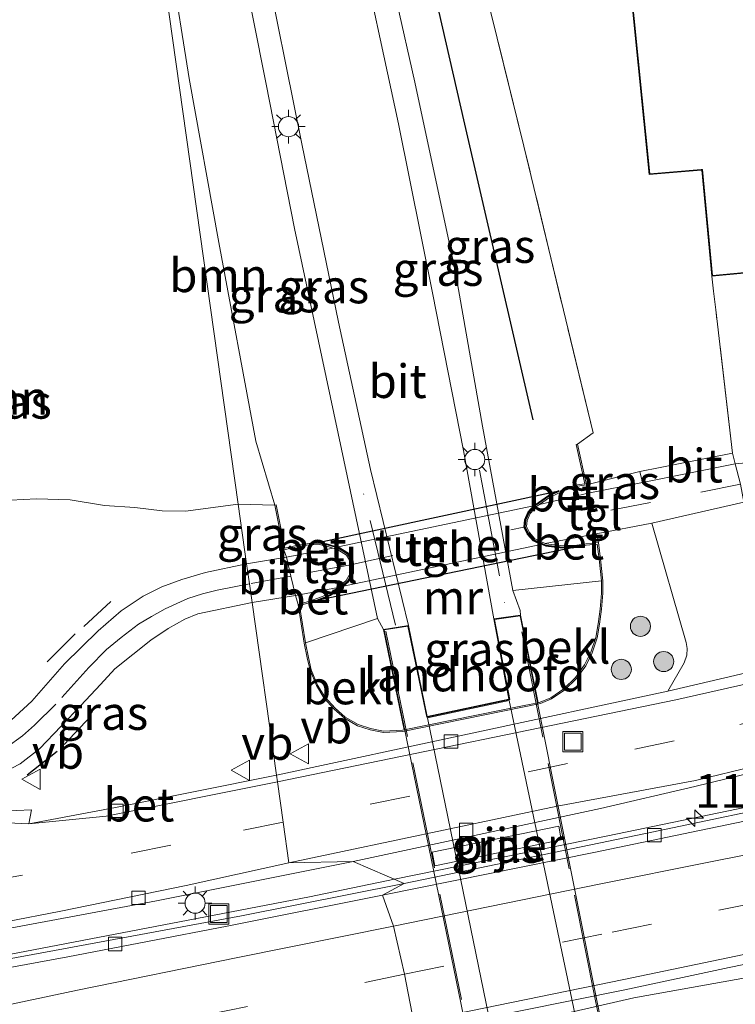
# Model space of a CAD drawing. Units: metres. Extents: x 130000 to 140000, y 409424 to 412500.
# Drawn here: x 132410 to 132463, y 411517 to 411590 of the extents above; entities that cross this region are included whole.
import ezdxf
from ezdxf.enums import TextEntityAlignment as Align

# ---------------------------------------------------------------- set-up
doc = ezdxf.new("R2010")
doc.units = ezdxf.units.M
doc.linetypes.add('IE-TERREINAFSCHEIDING', pattern=[10, 8, -2])
doc.linetypes.add('VW-3-9_STREEP', pattern=[12, 3, -9])
doc.layers.get('0').update_dxf_attribs({"lineweight": 25})
for name, color, linetype, lineweight in [('B-ME-AM-KILOMETR-S-B1', 7, 'Continuous', 18), ('B-ME-BV-GELEIDECONSTRUCTIE-GELEIDERAIL-L-B1', 213, 'BV-GELEIDERAIL', 18), ('B-ME-GR-BOOM-GV-B6', 93, 'Continuous', 18), ('B-ME-GR-BOOM-S-B1', 93, 'Continuous', 18), ('B-ME-GW-KRUINLIJN-L-B1', 93, 'Continuous', 18), ('B-ME-IE-GRASLAND-GV-B6', 93, 'Continuous', 18), ('B-ME-IE-GRONDWERKLIJN-GROND_INGERICHT-GV-B6', 253, 'Continuous', 18), ('B-ME-IE-HULPGEOMETRIE-L-B1', 53, 'Continuous', 18), ('B-ME-IE-INRICHTINGSELEMENT-S-B1', 253, 'Continuous', 18), ('B-ME-IE-MEUBILAIR_WEGMEUBILAIR-LICHTMAST-S-B1', 8, 'Continuous', 18), ('B-ME-IE-TERREINAFSCHEIDING-DOORGANG-L-B1', 8, 'IE-TERREINAFSCHEIDING-KUNSTMATIG-OPEN', 18), ('B-ME-IE-TERREINAFSCHEIDING-RASTERHEKWERK-L-B1', 8, 'IE-TERREINAFSCHEIDING', 18), ('B-ME-IE-TERREINAFSCHEIDING-RASTERHEKWERK-L-B2', 8, 'IE-TERREINAFSCHEIDING', 18), ('B-ME-KG-KADASTRAAL-DAKRAND-L-B1', 13, 'Continuous', 18), ('B-ME-KW-LANDHOOFD-GV-B6', 173, 'Continuous', 18), ('B-ME-KW-PIJLER-GV-B6', 173, 'Continuous', 18), ('B-ME-KW-VIADUCT-GV-B7', 173, 'Continuous', 18), ('B-ME-MW-MUUR-GV-B6', 8, 'IE-TERREINAFSCHEIDING-KUNSTMATIG', 18), ('B-ME-OB-BEKLEDING-GV-B6', 253, 'Continuous', 18), ('B-ME-VH-VERH_SOORT-BETON-OVERIG-GV-B6', 8, 'IE-TERREINAFSCHEIDING-NATUURLIJK-HOUTWAL', 18), ('B-ME-VH-VERH_SOORT-BITUMEN-GV-B6', 8, 'IE-TERREINAFSCHEIDING-NATUURLIJK-HOUTWAL', 18), ('B-ME-VH-VERH_SOORT-BITUMEN-GV-B7', 8, 'Continuous', 18), ('B-ME-VH-VERH_SOORT-TEGELS-GV-B6', 8, 'Continuous', 18), ('B-ME-VH-VERH_SOORT-TEGELS-GV-B7', 8, 'Continuous', 18), ('B-ME-VV-KOLK-S-B1', 8, 'Continuous', 18), ('B-ME-VW-MARKERING-39STREEP-015-L-B1', 255, 'VW-3-9_STREEP', 18), ('B-ME-VW-MARKERING-39STREEP-015-L-B2', 255, 'VW-3-9_STREEP', 18), ('B-ME-VW-MARKERING-STREEP-015-L-B1', 7, 'Continuous', 18), ('B-ME-VW-MEUBILAIR_WEGMEUBILAIR-VERKEERSBORD-S-B1', 8, 'Continuous', 18)]:
    doc.layers.add(name, color=color, linetype=linetype, lineweight=lineweight)
for name, color, linetype in [('B-ME-GR-BOMENRIJ-L-B1', 10, 'Continuous'), ('B-ME-IE-TERREINAFSCHEIDING-SCHRIKHEK-L-B1', 10, 'Continuous'), ('B-ME-KW-TUNNEL-GV-B7', 10, 'Continuous')]:
    doc.layers.add(name, color=color, linetype=linetype)
doc.styles.add('NLCS-ISO', font='NLCS-ISO.TTF')
doc.linetypes.add('BV-GELEIDERAIL', pattern='A,10,-3,[108,NLCS.SHX,S=1,R=0,X=0,Y=0],-3', length=16)
doc.linetypes.add('IE-TERREINAFSCHEIDING-KUNSTMATIG', pattern='A,4,[82,NLCS.SHX,S=0.75,R=90,X=0,Y=0],4,-2', length=10)
doc.linetypes.add('IE-TERREINAFSCHEIDING-KUNSTMATIG-OPEN', pattern='A,7,-1.5,[67,NLCS.SHX,S=0.75,R=0,X=0,Y=0],-1.5', length=10)
doc.linetypes.add('IE-TERREINAFSCHEIDING-NATUURLIJK-HOUTWAL', pattern='A,7,-1.5,[67,NLCS.SHX,S=0.75,R=45,X=0,Y=0],-1.5,7,-1.5,[70,NLCS.SHX,S=0.75,R=0,X=0,Y=0],-1.5', length=20)

# ---------------------------------------------------------------- blocks, each defined once
blk = doc.blocks.new('hecto')
for p, q in [((0, 0.625), (-0.625, 0)), ((0, -0.625), (0, 0.625)), ((-0.625, 0), (0.625, 0)), ((0.625, 0), (0, -0.625))]:
    blk.add_line(p, q)
blk = doc.blocks.new('boom')
h = blk.add_hatch(color=256)
edge = h.paths.add_edge_path()
edge.add_arc((0, 0), 0.75, 0, 360)
blk.add_circle((0, 0), 0.75)
blk = doc.blocks.new('lantaarnpaal')
for p, q in [((-0.884, 0.884), (-0.53, 0.53)), ((0, 0.75), (0, 1.25)), ((0.53, 0.53), (0.884, 0.884)), ((-0.75, 0), (-1.25, 0)), ((0.75, 0), (1.25, 0)), ((-0.53, -0.53), (-0.884, -0.884)), ((0.53, -0.53), (0.884, -0.884)), ((0, -0.75), (0, -1.25))]:
    blk.add_line(p, q)
blk.add_circle((0, 0), 0.75)
blk = doc.blocks.new('kolk')
blk.add_lwpolyline([(-0.5, -0.5), (0.5, -0.5), (0.5, 0.5), (-0.5, 0.5)], close=True)
blk = doc.blocks.new('put')
for p, q in [((0.75, 0.75), (-0.75, 0.75)), ((-0.75, 0.75), (-0.75, -0.75)), ((0.75, -0.75), (0.75, 0.75)), ((-0.75, -0.75), (0.75, -0.75))]:
    blk.add_line(p, q)
blk.add_lwpolyline([(-0.625, 0.625), (0.625, 0.625), (0.625, -0.625), (-0.625, -0.625)], close=True)
blk = doc.blocks.new('verkeersbord')
for p, q in [((0, 0.75), (-0.75, -0.625)), ((0.75, -0.625), (0, 0.75)), ((-0.75, -0.625), (0.75, -0.625))]:
    blk.add_line(p, q)

msp = doc.modelspace()

# ---------------------------------------------------------------- linework, layer by layer
at = {"layer": 'B-ME-BV-GELEIDECONSTRUCTIE-GELEIDERAIL-L-B1'}
for points in [[(132769.877, 411595.052, 2.676), (132754.262, 411591.828, 2.52), (132729.41, 411586.681, 2.32), (132705.906, 411581.814, 2.192), (132681.086, 411576.692, 2.124), (132656.328, 411571.614, 2.125), (132631.475, 411566.46, 2.113), (132606.652, 411561.354, 2.111), (132581.831, 411556.211, 2.128), (132558.412, 411551.191, 2.119), (132533.637, 411545.885, 2.13), (132506.183, 411540.092, 2.122), (132490.502, 411536.748, 2.123), (132470.98, 411532.672, 2.049), (132467.033, 411531.84, 2.043), (132453.986, 411529.136, 2.004), (132439.675, 411526.216, 2.006), (132438.1048, 411525.8923, 2.0131)], [(132781.0252, 411583.9476, 2.8746), (132768.218, 411581.302, 2.71), (132745.01, 411576.501, 2.515), (132721.757, 411571.767, 2.375), (132698.394, 411566.91, 2.257), (132675.059, 411562.111, 2.225), (132651.548, 411557.272, 2.197), (132628.553, 411552.499, 2.21), (132605.005, 411547.673, 2.188), (132581.477, 411542.831, 2.225), (132558.137, 411538.068, 2.217), (132535.152, 411533.223, 2.25), (132511.418, 411528.428, 2.235), (132488.421, 411523.721, 2.215), (132476.968, 411521.159, 2.31), (132469.119, 411519.537, 2.285), (132465.194, 411518.732, 2.267), (132455.926, 411517.065, 2.252), (132441.715, 411513.814, 2.254), (132436.7527, 411512.7914, 2.2814)], [(132438.1048, 411525.8923, 2.0131), (132431.777, 411524.59, 2.038), (132422.084, 411522.73, 2.054), (132406.406, 411519.726, 2.091), (132402.419, 411519.036, 2.086), (132382.764, 411515.285, 2.098), (132363.206, 411511.352, 2.086), (132343.644, 411507.256, 2.078), (132324.013, 411503.268, 2.087), (132304.442, 411499.304, 2.095), (132284.849, 411495.294, 2.083), (132265.304, 411491.301, 2.075), (132253.18, 411488.854, 2.074)]]:
    msp.add_polyline3d(points, dxfattribs=at)
at = {"layer": 'B-ME-GR-BOMENRIJ-L-B1'}
msp.add_polyline3d([(132448.416, 411560.086, 3.153), (132443.342, 411582.1, 3.057), (132439.699, 411597.936, 3.04)], dxfattribs=at)
at = {"layer": 'B-ME-GR-BOOM-GV-B6'}
for points in [[(132395.008, 411588.632, 1.072), (132420.789, 411593.982, 1.434), (132426.457, 411553.821, 1.535), (132422.54, 411553.288, 1.427), (132420.795, 411553.327, 1.39), (132418.755, 411553.563, 1.385), (132416.506, 411553.73, 1.352), (132413.938, 411554.135, 1.292), (132411.441, 411554.223, 1.317), (132408.51, 411554.057, 1.262), (132405.611, 411553.442, 1.287), (132401.099, 411553.079, 1.397), (132399.035, 411553.384, 1.417), (132397.971, 411554.835, 1.268), (132397.763, 411559.604, 1.163), (132396.079, 411573.622, 1.122), (132395.008, 411588.632, 1.072)], [(132426.457, 411553.821, 1.535), (132420.789, 411593.982, 1.434), (132421.438, 411594.117, 1.443), (132422.812, 411585.501, 1.435), (132425.015, 411573.29, 1.422), (132427.77, 411558.519, 1.426), (132429.187, 411553.747, 1.801), (132426.457, 411553.821, 1.535)]]:
    msp.add_polyline3d(points, dxfattribs=at)
at = {"layer": 'B-ME-GW-KRUINLIJN-L-B1'}
for p, q in [((132446.906, 411547.382, 5.988), (132444.649, 411559.632, 5.593)), ((132433.914, 411559.071, 5.493), (132436.838, 411545.307, 5.903))]:
    msp.add_line(p, q, dxfattribs=at)
for points in [[(132444.649, 411559.632, 5.593), (132442.601, 411571.21, 5.255), (132439.606, 411585.224, 4.942), (132436.887, 411597.352, 4.755)], [(132426.522, 411595.196, 4.834), (132428.545, 411585.08, 4.967), (132430.648, 411574.346, 5.18), (132433.914, 411559.071, 5.493)]]:
    msp.add_polyline3d(points, dxfattribs=at)
at = {"layer": 'B-ME-IE-GRASLAND-GV-B6'}
for points in [[(132443.236, 411598.672, 1.847), (132447.72, 411580.477, 1.86), (132452.896, 411559.122, 1.676), (132451.731, 411558.274, 1.776), (132451.634, 411558.252, 2.308), (132452.273, 411555.335, 2.358), (132451.531, 411555.24, 3.016), (132450.548, 411554.855, 3.463), (132449.586, 411554.406, 4.003), (132448.601, 411553.713, 4.53), (132448.115, 411553.168, 4.983), (132447.87, 411552.635, 5.113), (132447.819, 411552.134, 5.161), (132448.062, 411551.652, 5.081), (132448.493, 411551.158, 4.803), (132449.371, 411550.764, 4.478), (132450.412, 411550.644, 3.893), (132451.344, 411550.624, 3.385), (132452.359, 411550.754, 2.796), (132453.186, 411550.842, 2.448), (132453.343, 411549.716, 2.353), (132453.506, 411548.113, 2.348)], [(132447.486, 411545.55, 6.113), (132445.489, 411545.282, 6.07), (132443.234, 411557.802, 5.864), (132440.922, 411569.557, 5.578), (132438.386, 411582.132, 5.316), (132435.19, 411596.999, 5.021), (132436.887, 411597.352, 4.755), (132439.606, 411585.224, 4.942), (132442.601, 411571.21, 5.255), (132444.649, 411559.632, 5.593), (132446.906, 411547.382, 5.988), (132447.445, 411545.906, 6.11), (132447.486, 411545.55, 6.113)], [(132453.506, 411548.113, 2.348), (132446.906, 411547.382, 5.988), (132444.649, 411559.632, 5.593), (132442.601, 411571.21, 5.255), (132439.606, 411585.224, 4.942), (132436.887, 411597.352, 4.755)], [(132439.135, 411544.79, 6.068), (132437.274, 411544.494, 6.053), (132436.838, 411545.307, 5.903), (132433.914, 411559.071, 5.493), (132430.648, 411574.346, 5.18), (132428.545, 411585.08, 4.967), (132426.522, 411595.196, 4.834), (132428.187, 411595.542, 5.03), (132431.189, 411580.635, 5.3), (132433.921, 411567.359, 5.628), (132436.308, 411556.405, 5.848), (132439.135, 411544.79, 6.068)], [(132426.522, 411595.196, 4.834), (132428.545, 411585.08, 4.967), (132430.648, 411574.346, 5.18), (132433.914, 411559.071, 5.493), (132436.838, 411545.307, 5.903), (132431.463, 411543.492, 2.183), (132431.027, 411546.285, 2.181), (132431.808, 411546.499, 2.58), (132432.697, 411546.818, 3.238), (132433.297, 411547.076, 3.766), (132433.975, 411547.537, 4.253), (132434.571, 411548.066, 4.681), (132434.951, 411548.718, 4.865), (132434.925, 411549.541, 4.968), (132434.6, 411550.097, 4.84), (132433.841, 411550.555, 4.585), (132433.15, 411550.768, 4.283), (132432.51, 411550.91, 3.968), (132431.745, 411550.894, 3.52), (132430.904, 411550.756, 2.816), (132429.942, 411550.531, 2.341), (132429.284, 411553.767, 2.408), (132429.187, 411553.747, 1.801)], [(132429.187, 411553.747, 1.801), (132427.77, 411558.519, 1.426), (132425.015, 411573.29, 1.422), (132422.812, 411585.501, 1.435), (132421.438, 411594.117, 1.443)], [(132452.394, 411555.25, 1.776), (132456.363, 411556.249, 1.698), (132456.57, 411555.437, 1.748), (132452.514, 411554.64, 1.725), (132452.394, 411555.25, 1.776)], [(132408.51, 411554.057, 1.262), (132411.441, 411554.223, 1.317), (132413.938, 411554.135, 1.292), (132416.506, 411553.73, 1.352), (132418.755, 411553.563, 1.385), (132420.795, 411553.327, 1.39), (132422.54, 411553.288, 1.427), (132426.457, 411553.821, 1.535), (132427.085, 411549.368, 1.763), (132424.032, 411548.735, 1.765), (132422.251, 411548.217, 1.758), (132420.784, 411547.662, 1.763), (132419.387, 411546.972, 1.776), (132417.755, 411545.87, 1.773), (132416.022, 411544.396, 1.763), (132413.537, 411541.93, 1.755), (132411.104, 411539.156, 1.75), (132409.238, 411537.444, 1.693)], [(132426.457, 411553.821, 1.535), (132429.187, 411553.747, 1.801), (132429.865, 411550.41, 1.863), (132430.049, 411549.866, 1.773), (132427.085, 411549.368, 1.763), (132426.457, 411553.821, 1.535)], [(132427.489, 411546.503, 1.701), (132430.722, 411547.025, 1.745), (132430.915, 411546.357, 1.778), (132431.365, 411543.474, 1.713), (132431.588, 411542.389, 1.696), (132431.805, 411541.46, 1.696), (132432.282, 411540.311, 1.696), (132432.839, 411539.407, 1.696), (132433.596, 411538.562, 1.696), (132434.369, 411537.883, 1.696), (132435.351, 411537.315, 1.696), (132436.275, 411537.009, 1.696), (132437.275, 411536.83, 1.696), (132438.705, 411536.885, 1.696), (132447.758, 411538.726, 1.696), (132448.967, 411538.973, 1.696), (132449.787, 411539.318, 1.696), (132450.768, 411539.989, 1.696), (132451.657, 411540.838, 1.696), (132452.33, 411541.794, 1.668), (132452.813, 411542.755, 1.668), (132453.178, 411543.871, 1.686), (132453.352, 411544.885, 1.686), (132453.513, 411545.997, 1.77), (132453.596, 411547.191, 1.781), (132453.606, 411548.118, 1.793), (132453.442, 411549.728, 1.793), (132453.272, 411550.952, 1.793), (132453.107, 411551.614, 1.715), (132457.265, 411552.412, 1.711), (132459.811, 411543.512, 1.505), (132459.874, 411543.061, 1.503), (132459.871, 411542.572, 1.528), (132459.665, 411542.015, 1.536), (132458.446, 411539.895, 1.498), (132429.304, 411533.647, 1.52), (132427.489, 411546.503, 1.701)], [(132408.939, 411533.813, 1.653), (132410.218, 411534.491, 1.656), (132411.672, 411535.608, 1.658), (132413.282, 411537.294, 1.703), (132414.752, 411538.825, 1.693), (132416.203, 411540.401, 1.688), (132417.271, 411541.551, 1.696), (132419.956, 411543.696, 1.696), (132421.252, 411544.571, 1.698), (132422.492, 411545.261, 1.708), (132423.444, 411545.66, 1.715), (132427.489, 411546.503, 1.701)], [(132427.489, 411546.503, 1.701), (132429.304, 411533.647, 1.52), (132417.318, 411531.243, 1.478), (132410.882, 411530.031, 1.52), (132411.07, 411531.065, 1.531), (132409.956, 411531.023, 1.543)], [(132498.628, 411538.039, 1.454), (132483.541, 411534.897, 1.419), (132469.323, 411531.922, 1.376), (132456.79, 411529.292, 1.338), (132438.817, 411525.592, 1.346), (132435.017, 411527.213, 1.181), (132453.43, 411531.17, 1.177), (132460.448, 411532.79, 1.393), (132465.115, 411533.952, 1.431), (132468.916, 411534.946, 1.459), (132474.489, 411536.613, 1.484), (132482.04, 411539.046, 1.482), (132487.924, 411540.922, 1.464), (132496.111, 411543.859, 1.467), (132503.782, 411546.386, 1.494)], [(132440.901, 411527.916, 1.383), (132441.087, 411526.891, 1.383), (132450.515, 411528.821, 1.393), (132450.329, 411529.846, 1.393), (132440.901, 411527.916, 1.383)], [(132303.683, 411506.374, 2.936), (132324.642, 411510.641, 2.779), (132330.342, 411511.674, 2.621), (132333.915, 411512.24, 2.553), (132338.244, 411512.769, 2.476), (132345.792, 411513.84, 2.239), (132355.708, 411515.04, 2.031), (132371.163, 411516.855, 1.704), (132381.813, 411518.045, 1.538), (132395.183, 411520.029, 1.474), (132405.066, 411521.442, 1.426), (132420.387, 411524.285, 1.231), (132435.017, 411527.213, 1.181), (132438.817, 411525.592, 1.346), (132426.701, 411523.183, 1.369)], [(132475.16, 411518.039, 1.588), (132464.07, 411515.715, 1.524), (132456.695, 411514.256, 1.493), (132440.121, 411510.878, 1.472), (132430.308, 411508.984, 1.554), (132439.699, 411514.544, 1.573), (132455.24, 411517.674, 1.507), (132463.025, 411519.33, 1.536), (132474.913, 411521.766, 1.564), (132486.417, 411524.136, 1.597), (132500.998, 411527.068, 1.633)], [(132426.701, 411523.183, 1.369), (132412.123, 411520.475, 1.43), (132397.797, 411517.839, 1.443), (132381.304, 411514.827, 1.414), (132366.713, 411511.868, 1.371), (132354.007, 411509.182, 1.396), (132338.984, 411506.082, 1.366), (132325.143, 411503.179, 1.404), (132311.413, 411500.38, 1.404)]]:
    msp.add_polyline3d(points, dxfattribs=at)
at = {"layer": 'B-ME-IE-GRONDWERKLIJN-GROND_INGERICHT-GV-B6'}
for points in [[(132455.017, 411598.601, 1.772), (132457.051, 411578.362, 1.772), (132460.929, 411578.669, 1.772), (132460.98, 411578.673, 1.772), (132461.719, 411570.796, 1.772), (132461.85, 411569.671, 1.759), (132462.012, 411568.292, 1.744), (132463.26, 411557.615, 1.625), (132461.631, 411557.292, 1.643), (132457.888, 411556.551, 1.682), (132456.363, 411556.249, 1.698), (132452.394, 411555.25, 1.776), (132451.731, 411558.274, 1.776), (132452.896, 411559.122, 1.676), (132447.72, 411580.477, 1.86), (132443.236, 411598.672, 1.847)], [(132464.269, 411556.9, 1.673), (132463.465, 411556.82, 1.725), (132463.26, 411557.615, 1.625), (132462.012, 411568.292, 1.744), (132461.85, 411569.671, 1.759), (132461.719, 411570.796, 1.772), (132493.533, 411573.754, 1.772)]]:
    msp.add_polyline3d(points, dxfattribs=at)
at = {"layer": 'B-ME-IE-HULPGEOMETRIE-L-B1'}
msp.add_polyline3d([(132439.541, 411515.221, 1.581), (132438.835, 411518.824, 1.485), (132438.026, 411522.405, 1.407), (132437.204, 411524.718, 1.377), (132438.817, 411525.592, 1.346), (132435.017, 411527.213, 1.181), (132430.226, 411527.115, 1.479), (132429.799, 411530.142, 1.64), (132429.375, 411533.143, 1.598), (132429.304, 411533.647, 1.52), (132427.489, 411546.503, 1.701), (132427.295, 411547.882, 1.786), (132427.085, 411549.368, 1.763), (132426.457, 411553.821, 1.535), (132420.789, 411593.982, 1.434)], dxfattribs=at)
at = {"layer": 'B-ME-IE-TERREINAFSCHEIDING-DOORGANG-L-B1'}
for p, q in [((132462.012, 411568.292, 1.744), (132461.85, 411569.671, 1.759)), ((132457.888, 411556.551, 1.682), (132461.631, 411557.292, 1.643))]:
    msp.add_line(p, q, dxfattribs=at)
at = {"layer": 'B-ME-IE-TERREINAFSCHEIDING-RASTERHEKWERK-L-B1'}
for p, q in [((132461.85, 411569.671, 1.759), (132461.719, 411570.796, 1.772)), ((132452.896, 411559.122, 1.676), (132451.731, 411558.274, 1.776)), ((132444.413, 411556.342, 5.789), (132446.287, 411546.491, 5.889)), ((132438.166, 411544.82, 5.989), (132435.791, 411554.581, 5.835))]:
    msp.add_line(p, q, dxfattribs=at)
for points in [[(132452.896, 411559.122, 1.676), (132447.72, 411580.477, 1.86), (132443.236, 411598.672, 1.847)], [(132461.631, 411557.292, 1.643), (132463.26, 411557.615, 1.625), (132462.012, 411568.292, 1.744)], [(132457.888, 411556.551, 1.682), (132456.363, 411556.249, 1.698), (132452.394, 411555.25, 1.776)]]:
    msp.add_polyline3d(points, dxfattribs=at)
at = {"layer": 'B-ME-IE-TERREINAFSCHEIDING-RASTERHEKWERK-L-B2'}
for points in [[(132459.862, 411484.075, 6.083), (132453.065, 411516.857, 6.666), (132447.366, 411545.383, 6.113)], [(132437.452, 411544.37, 6.053), (132443.521, 411514.78, 6.553), (132450.151, 411482.081, 6.038)]]:
    msp.add_polyline3d(points, dxfattribs=at)
at = {"layer": 'B-ME-IE-TERREINAFSCHEIDING-SCHRIKHEK-L-B1'}
for p, q in [((132416.988, 411546.581, 2.427), (132414.972, 411544.711, 2.511)), ((132414.319, 411544.161, 2.536), (132412.248, 411542.081, 2.544)), ((132413.499, 411535.937, 2.465), (132415.489, 411538.038, 2.456)), ((132410.746, 411533.677, 2.427), (132412.989, 411535.433, 2.465))]:
    msp.add_line(p, q, dxfattribs=at)
at = {"layer": 'B-ME-KG-KADASTRAAL-DAKRAND-L-B1'}
msp.add_polyline3d([(132501.867, 411573.604, 4.772), (132493.65, 411572.932, 4.772), (132493.587, 411573.708, 4.772), (132493.578, 411573.808, 8.822), (132461.764, 411570.85, 8.844), (132461.025, 411578.726, 8.845), (132460.925, 411578.719, 5.652), (132457.096, 411578.416, 5.652), (132455.067, 411598.607, 5.862)], dxfattribs=at)
at = {"layer": 'B-ME-KW-LANDHOOFD-GV-B6'}
msp.add_polyline3d([(132448.786, 411539.038, 2.205), (132447.738, 411538.824, 2.148), (132438.808, 411537.007, 2.276), (132437.274, 411544.494, 6.053), (132439.135, 411544.79, 6.068), (132440.533, 411538.014, 6.22), (132446.617, 411539.304, 6.248), (132445.489, 411545.282, 6.07), (132447.486, 411545.55, 6.113), (132448.786, 411539.038, 2.205)], dxfattribs=at)
at = {"layer": 'B-ME-KW-PIJLER-GV-B6'}
msp.add_polyline3d([(132450.515, 411528.821, 1.393), (132441.087, 411526.891, 1.383), (132440.901, 411527.916, 1.383), (132450.329, 411529.846, 1.393), (132450.515, 411528.821, 1.393)], dxfattribs=at)
at = {"layer": 'B-ME-KW-TUNNEL-GV-B7'}
msp.add_polyline3d([(132450.323, 411554.805, 1.776), (132449.561, 411554.449, 1.776), (132448.567, 411553.75, 1.776), (132448.073, 411553.195, 1.776), (132447.821, 411552.649, 1.776), (132447.768, 411552.125, 1.776), (132448.02, 411551.624, 1.776), (132448.463, 411551.117, 1.776), (132449.357, 411550.715, 1.776), (132450.408, 411550.594, 1.793), (132451.346, 411550.574, 1.793), (132451.576, 411550.604, 1.793), (132432.435, 411546.671, 1.778), (132432.715, 411546.772, 1.778), (132433.322, 411547.032, 1.778), (132434.005, 411547.498, 1.778), (132434.61, 411548.034, 1.778), (132435.002, 411548.705, 1.778), (132434.974, 411549.556, 1.778), (132434.637, 411550.133, 1.778), (132433.862, 411550.601, 1.778), (132433.163, 411550.817, 1.778), (132432.515, 411550.96, 1.778), (132432.416, 411550.958, 1.778), (132450.323, 411554.805, 1.776)], dxfattribs=at)
at = {"layer": 'B-ME-KW-VIADUCT-GV-B7'}
msp.add_polyline3d([(132447.446, 411545.494, 6.113), (132453.163, 411516.876, 6.666), (132459.98, 411484.001, 6.083), (132458.487, 411483.646, 6.101), (132457.973, 411484.311, 6.115), (132456.667, 411490.552, 6.251), (132450.483, 411489.313, 6.198), (132451.848, 411483.044, 6.076), (132451.589, 411482.329, 6.123), (132450.074, 411481.959, 6.038), (132443.423, 411514.76, 6.553), (132437.333, 411544.453, 6.053), (132439.096, 411544.733, 6.068), (132440.495, 411537.954, 6.22), (132446.675, 411539.265, 6.248), (132445.548, 411545.239, 6.07), (132447.446, 411545.494, 6.113)], dxfattribs=at)
at = {"layer": 'B-ME-MW-MUUR-GV-B6'}
msp.add_polyline3d([(132448.786, 411539.038, 2.205), (132448.938, 411539.068, 2.213), (132449.739, 411539.406, 2.23), (132450.704, 411540.067, 2.238), (132451.581, 411540.903, 2.22), (132452.244, 411541.845, 2.253), (132452.72, 411542.793, 2.296), (132453.08, 411543.895, 2.28), (132453.253, 411544.901, 2.306), (132453.413, 411546.008, 2.326), (132453.497, 411547.195, 2.323), (132453.506, 411548.113, 2.348), (132453.343, 411549.716, 2.353), (132453.186, 411550.842, 2.448), (132452.359, 411550.754, 2.796), (132451.344, 411550.624, 3.385), (132450.412, 411550.644, 3.893), (132449.371, 411550.764, 4.478), (132448.493, 411551.158, 4.803), (132448.062, 411551.652, 5.081), (132447.819, 411552.134, 5.161), (132447.87, 411552.635, 5.113), (132448.115, 411553.168, 4.983), (132448.601, 411553.713, 4.53), (132449.586, 411554.406, 4.003), (132450.548, 411554.855, 3.463), (132451.531, 411555.24, 3.016), (132452.273, 411555.335, 2.358), (132451.634, 411558.252, 2.308), (132451.731, 411558.274, 1.776), (132452.394, 411555.25, 1.776), (132451.556, 411555.143, 1.776), (132450.588, 411554.763, 1.776), (132449.636, 411554.319, 1.776), (132448.882, 411553.788, 1.776), (132448.668, 411553.637, 1.776), (132448.2, 411553.112, 1.776), (132447.968, 411552.609, 1.776), (132447.922, 411552.153, 1.776), (132448.146, 411551.708, 1.776), (132448.554, 411551.241, 1.776), (132449.318, 411550.897, 1.776), (132449.397, 411550.861, 1.776), (132450.419, 411550.744, 1.793), (132451.338, 411550.724, 1.793), (132452.347, 411550.854, 1.793), (132453.272, 411550.952, 1.793), (132453.442, 411549.728, 1.793), (132453.606, 411548.118, 1.793), (132453.596, 411547.191, 1.781), (132453.513, 411545.997, 1.77), (132453.352, 411544.885, 1.686), (132453.178, 411543.871, 1.686), (132452.813, 411542.755, 1.668), (132452.33, 411541.794, 1.668), (132451.657, 411540.838, 1.696), (132450.768, 411539.989, 1.696), (132449.787, 411539.318, 1.696), (132448.967, 411538.973, 1.696), (132447.758, 411538.726, 1.696), (132438.705, 411536.885, 1.696), (132437.275, 411536.83, 1.696), (132436.275, 411537.009, 1.696), (132435.351, 411537.315, 1.696), (132434.369, 411537.883, 1.696), (132433.596, 411538.562, 1.696), (132432.839, 411539.407, 1.696), (132432.282, 411540.311, 1.696), (132431.805, 411541.46, 1.696), (132431.588, 411542.389, 1.696), (132431.365, 411543.474, 1.713), (132430.915, 411546.357, 1.778), (132431.778, 411546.595, 1.778), (132432.66, 411546.911, 1.778), (132433.249, 411547.164, 1.778), (132433.913, 411547.616, 1.778), (132434.492, 411548.13, 1.778), (132434.851, 411548.744, 1.778), (132434.832, 411549.313, 1.778), (132434.825, 411549.513, 1.778), (132434.527, 411550.025, 1.778), (132433.8, 411550.463, 1.778), (132433.505, 411550.554, 1.778), (132433.125, 411550.672, 1.778), (132432.5, 411550.809, 1.778), (132431.754, 411550.794, 1.778), (132430.923, 411550.658, 1.778), (132429.865, 411550.41, 1.863), (132429.187, 411553.747, 1.801), (132429.284, 411553.767, 2.408), (132429.942, 411550.531, 2.341), (132430.904, 411550.756, 2.816), (132431.745, 411550.894, 3.52), (132432.51, 411550.91, 3.968), (132433.15, 411550.768, 4.283), (132433.841, 411550.555, 4.585), (132434.6, 411550.097, 4.84), (132434.925, 411549.541, 4.968), (132434.951, 411548.718, 4.865), (132434.571, 411548.066, 4.681), (132433.975, 411547.537, 4.253), (132433.297, 411547.076, 3.766), (132432.697, 411546.818, 3.238), (132431.808, 411546.499, 2.58), (132431.027, 411546.285, 2.181), (132431.463, 411543.492, 2.183), (132431.686, 411542.411, 2.195), (132431.901, 411541.491, 2.23), (132432.372, 411540.356, 2.248), (132432.92, 411539.467, 2.263), (132433.667, 411538.633, 2.256), (132434.428, 411537.964, 2.236), (132435.393, 411537.406, 2.226), (132436.3, 411537.106, 2.181), (132437.282, 411536.93, 2.161), (132438.693, 411536.984, 2.278), (132438.808, 411537.007, 2.276), (132447.738, 411538.824, 2.148), (132448.786, 411539.038, 2.205)], dxfattribs=at)
at = {"layer": 'B-ME-OB-BEKLEDING-GV-B6'}
for points in [[(132448.786, 411539.038, 2.205), (132447.486, 411545.55, 6.113), (132447.445, 411545.906, 6.11), (132446.906, 411547.382, 5.988), (132453.506, 411548.113, 2.348), (132453.497, 411547.195, 2.323), (132453.413, 411546.008, 2.326), (132453.253, 411544.901, 2.306), (132453.08, 411543.895, 2.28), (132452.72, 411542.793, 2.296), (132452.244, 411541.845, 2.253), (132451.581, 411540.903, 2.22), (132450.704, 411540.067, 2.238), (132449.739, 411539.406, 2.23), (132448.938, 411539.068, 2.213), (132448.786, 411539.038, 2.205)], [(132431.463, 411543.492, 2.183), (132436.838, 411545.307, 5.903), (132437.274, 411544.494, 6.053), (132438.808, 411537.007, 2.276), (132438.693, 411536.984, 2.278), (132437.282, 411536.93, 2.161), (132436.3, 411537.106, 2.181), (132435.393, 411537.406, 2.226), (132434.428, 411537.964, 2.236), (132433.667, 411538.633, 2.256), (132432.92, 411539.467, 2.263), (132432.372, 411540.356, 2.248), (132431.901, 411541.491, 2.23), (132431.686, 411542.411, 2.195), (132431.463, 411543.492, 2.183)]]:
    msp.add_polyline3d(points, dxfattribs=at)
at = {"layer": 'B-ME-VH-VERH_SOORT-BETON-OVERIG-GV-B6'}
for points in [[(132448.882, 411553.788, 1.776), (132449.636, 411554.319, 1.776), (132450.588, 411554.763, 1.776), (132451.556, 411555.143, 1.776), (132452.394, 411555.25, 1.776), (132452.514, 411554.64, 1.725), (132448.882, 411553.788, 1.776)], [(132429.304, 411533.647, 1.52), (132458.446, 411539.895, 1.498), (132465.77, 411541.6, 1.488), (132470.742, 411543.057, 1.446), (132475.354, 411544.625, 1.518), (132478.241, 411545.52, 1.536), (132493.572, 411550.621, 1.446), (132500.453, 411553.011, 1.48)], [(132500.707, 411552.205, 1.528), (132493.821, 411549.905, 1.513), (132478.472, 411544.656, 1.581), (132471.015, 411542.296, 1.563), (132465.967, 411540.816, 1.558), (132459.053, 411539.249, 1.543), (132429.375, 411533.143, 1.598), (132429.304, 411533.647, 1.52)], [(132449.318, 411550.897, 1.776), (132453.107, 411551.614, 1.715), (132453.272, 411550.952, 1.793), (132452.347, 411550.854, 1.793), (132451.338, 411550.724, 1.793), (132450.419, 411550.744, 1.793), (132449.397, 411550.861, 1.776), (132449.318, 411550.897, 1.776)], [(132433.505, 411550.554, 1.778), (132430.049, 411549.866, 1.773), (132429.865, 411550.41, 1.863), (132430.923, 411550.658, 1.778), (132431.754, 411550.794, 1.778), (132432.5, 411550.809, 1.778), (132433.125, 411550.672, 1.778), (132433.505, 411550.554, 1.778)], [(132430.915, 411546.357, 1.778), (132430.722, 411547.025, 1.745), (132433.913, 411547.616, 1.778), (132433.249, 411547.164, 1.778), (132432.66, 411546.911, 1.778), (132431.778, 411546.595, 1.778), (132430.915, 411546.357, 1.778)], [(132435.017, 411527.213, 1.181), (132430.226, 411527.115, 1.479), (132450.213, 411531.337, 1.482), (132460.515, 411533.259, 1.449), (132465.007, 411534.337, 1.411), (132468.75, 411535.371, 1.441), (132474.369, 411537.01, 1.462), (132481.863, 411539.536, 1.472), (132487.704, 411541.419, 1.477), (132495.871, 411544.365, 1.504), (132503.542, 411546.941, 1.514)], [(132503.782, 411546.386, 1.494), (132496.111, 411543.859, 1.467), (132487.924, 411540.922, 1.464), (132482.04, 411539.046, 1.482), (132474.489, 411536.613, 1.484), (132468.916, 411534.946, 1.459), (132465.115, 411533.952, 1.431), (132460.448, 411532.79, 1.393), (132453.43, 411531.17, 1.177), (132435.017, 411527.213, 1.181)], [(132410.882, 411530.031, 1.52), (132417.318, 411531.243, 1.478), (132429.304, 411533.647, 1.52), (132429.375, 411533.143, 1.598), (132416.629, 411530.599, 1.475), (132410.882, 411530.031, 1.52)], [(132407.522, 411531.054, 1.558), (132408.865, 411530.985, 1.543), (132409.956, 411531.023, 1.543), (132411.07, 411531.065, 1.531), (132410.882, 411530.031, 1.52), (132408.206, 411530.14, 1.563), (132406.127, 411530.431, 1.546), (132404.517, 411530.744, 1.553), (132403.35, 411531.209, 1.556), (132401.962, 411531.895, 1.563), (132403.451, 411532.139, 1.608), (132403.983, 411531.869, 1.595), (132404.771, 411531.746, 1.593), (132405.894, 411531.449, 1.561), (132406.862, 411531.215, 1.568), (132407.522, 411531.054, 1.558)], [(132435.017, 411527.213, 1.181), (132420.387, 411524.285, 1.231), (132405.066, 411521.442, 1.426), (132395.183, 411520.029, 1.474), (132381.813, 411518.045, 1.538), (132371.163, 411516.855, 1.704), (132381.784, 411518.398, 1.541), (132395.012, 411520.476, 1.469), (132405.042, 411521.923, 1.498), (132413.256, 411523.519, 1.493), (132422.586, 411525.424, 1.479), (132430.226, 411527.115, 1.479), (132435.017, 411527.213, 1.181)]]:
    msp.add_polyline3d(points, dxfattribs=at)
at = {"layer": 'B-ME-VH-VERH_SOORT-BITUMEN-GV-B6'}
for points in [[(132439.135, 411544.79, 6.068), (132436.308, 411556.405, 5.848), (132433.921, 411567.359, 5.628), (132431.189, 411580.635, 5.3), (132428.187, 411595.542, 5.03), (132435.19, 411596.999, 5.021), (132438.386, 411582.132, 5.316), (132440.922, 411569.557, 5.578), (132443.234, 411557.802, 5.864), (132445.489, 411545.282, 6.07), (132446.617, 411539.304, 6.248), (132440.533, 411538.014, 6.22), (132439.135, 411544.79, 6.068)], [(132457.265, 411552.412, 1.711), (132464.108, 411553.964, 1.676), (132463.846, 411555.3, 1.733), (132463.465, 411556.82, 1.725), (132464.269, 411556.9, 1.673), (132465.747, 411556.854, 1.663), (132466.962, 411556.792, 1.655), (132468.55, 411556.591, 1.635), (132470.042, 411556.3, 1.612), (132471.541, 411555.858, 1.602), (132474.407, 411554.91, 1.587), (132475.595, 411554.585, 1.615), (132476.542, 411554.447, 1.6), (132477.431, 411554.344, 1.563), (132478.446, 411554.286, 1.565), (132479.93, 411554.283, 1.57), (132481.031, 411554.455, 1.58), (132483.106, 411555.022, 1.61), (132486.665, 411556.118, 1.633), (132495.511, 411558.759, 1.643), (132511.092, 411563.886, 1.585)], [(132463.465, 411556.82, 1.725), (132456.57, 411555.437, 1.748), (132456.363, 411556.249, 1.698), (132457.888, 411556.551, 1.682), (132461.631, 411557.292, 1.643), (132463.26, 411557.615, 1.625), (132463.465, 411556.82, 1.725)], [(132429.375, 411533.143, 1.598), (132459.053, 411539.249, 1.543), (132465.967, 411540.816, 1.558), (132471.015, 411542.296, 1.563), (132478.472, 411544.656, 1.581), (132493.821, 411549.905, 1.513), (132500.707, 411552.205, 1.528)], [(132465.77, 411541.6, 1.488), (132458.446, 411539.895, 1.498), (132459.665, 411542.015, 1.536), (132459.871, 411542.572, 1.528), (132459.874, 411543.061, 1.503), (132459.811, 411543.512, 1.505), (132457.265, 411552.412, 1.711)], [(132409.238, 411537.444, 1.693), (132411.104, 411539.156, 1.75), (132413.537, 411541.93, 1.755), (132416.022, 411544.396, 1.763), (132417.755, 411545.87, 1.773), (132419.387, 411546.972, 1.776), (132420.784, 411547.662, 1.763), (132422.251, 411548.217, 1.758), (132424.032, 411548.735, 1.765), (132427.085, 411549.368, 1.763), (132427.295, 411547.882, 1.786), (132427.489, 411546.503, 1.701), (132423.444, 411545.66, 1.715), (132422.492, 411545.261, 1.708), (132421.252, 411544.571, 1.698), (132419.956, 411543.696, 1.696), (132417.271, 411541.551, 1.696), (132416.203, 411540.401, 1.688), (132414.752, 411538.825, 1.693), (132413.282, 411537.294, 1.703), (132411.672, 411535.608, 1.658), (132410.218, 411534.491, 1.656), (132408.939, 411533.813, 1.653)], [(132427.085, 411549.368, 1.763), (132430.049, 411549.866, 1.773), (132430.383, 411548.468, 1.783), (132430.722, 411547.025, 1.745), (132427.489, 411546.503, 1.701), (132427.295, 411547.882, 1.786), (132427.085, 411549.368, 1.763)], [(132503.542, 411546.941, 1.514), (132495.871, 411544.365, 1.504), (132487.704, 411541.419, 1.477), (132481.863, 411539.536, 1.472), (132474.369, 411537.01, 1.462), (132468.75, 411535.371, 1.441), (132465.007, 411534.337, 1.411), (132460.515, 411533.259, 1.449), (132450.213, 411531.337, 1.482), (132430.226, 411527.115, 1.479), (132429.799, 411530.142, 1.64), (132429.375, 411533.143, 1.598)], [(132498.923, 411537.453, 1.413), (132484.336, 411534.365, 1.428), (132472.304, 411531.913, 1.398), (132460.798, 411529.529, 1.354), (132452.932, 411527.878, 1.369), (132437.204, 411524.718, 1.377), (132438.817, 411525.592, 1.346), (132456.79, 411529.292, 1.338), (132469.323, 411531.922, 1.376), (132483.541, 411534.897, 1.419), (132498.628, 411538.039, 1.454), (132498.923, 411537.453, 1.413)], [(132455.24, 411517.674, 1.507), (132439.699, 411514.544, 1.573), (132439.541, 411515.221, 1.581), (132438.835, 411518.824, 1.485), (132438.026, 411522.405, 1.407), (132437.204, 411524.718, 1.377), (132452.932, 411527.878, 1.369), (132460.798, 411529.529, 1.354), (132472.304, 411531.913, 1.398), (132484.336, 411534.365, 1.428), (132498.923, 411537.453, 1.413)], [(132408.206, 411530.14, 1.563), (132410.882, 411530.031, 1.52), (132416.629, 411530.599, 1.475), (132429.375, 411533.143, 1.598), (132429.799, 411530.142, 1.64), (132430.226, 411527.115, 1.479), (132422.586, 411525.424, 1.479), (132413.256, 411523.519, 1.493), (132405.042, 411521.923, 1.498)], [(132500.998, 411527.068, 1.633), (132486.417, 411524.136, 1.597), (132474.913, 411521.766, 1.564), (132463.025, 411519.33, 1.536), (132455.24, 411517.674, 1.507)], [(132311.413, 411500.38, 1.404), (132325.143, 411503.179, 1.404), (132338.984, 411506.082, 1.366), (132354.007, 411509.182, 1.396), (132366.713, 411511.868, 1.371), (132381.304, 411514.827, 1.414), (132397.797, 411517.839, 1.443), (132412.123, 411520.475, 1.43), (132426.701, 411523.183, 1.369), (132438.817, 411525.592, 1.346), (132437.204, 411524.718, 1.377)], [(132437.204, 411524.718, 1.377), (132425.647, 411522.396, 1.364), (132413.775, 411520.131, 1.402), (132402.016, 411517.968, 1.411), (132390.461, 411515.821, 1.4), (132378.886, 411513.66, 1.413), (132367.203, 411511.24, 1.401), (132355.442, 411508.818, 1.399), (132343.655, 411506.364, 1.387), (132331.945, 411503.968, 1.393), (132320.469, 411501.598, 1.4), (132308.41, 411499.103, 1.411)], [(132308.41, 411499.103, 1.411), (132320.469, 411501.598, 1.4), (132331.945, 411503.968, 1.393), (132343.655, 411506.364, 1.387), (132355.442, 411508.818, 1.399), (132367.203, 411511.24, 1.401), (132378.886, 411513.66, 1.413), (132390.461, 411515.821, 1.4), (132402.016, 411517.968, 1.411), (132413.775, 411520.131, 1.402), (132425.647, 411522.396, 1.364), (132437.204, 411524.718, 1.377), (132438.026, 411522.405, 1.407), (132438.835, 411518.824, 1.485), (132439.541, 411515.221, 1.581), (132439.699, 411514.544, 1.573)]]:
    msp.add_polyline3d(points, dxfattribs=at)
at = {"layer": 'B-ME-VH-VERH_SOORT-BITUMEN-GV-B7'}
msp.add_polyline3d([(132446.638, 411539.206, 6.248), (132451.529, 411515.907, 6.568), (132456.609, 411490.591, 6.251), (132453.598, 411489.988, 6.302), (132450.523, 411489.372, 6.198), (132445.282, 411514.841, 6.506), (132440.554, 411537.916, 6.22), (132446.638, 411539.206, 6.248)], dxfattribs=at)
at = {"layer": 'B-ME-VH-VERH_SOORT-TEGELS-GV-B6'}
for points in [[(132449.318, 411550.897, 1.776), (132448.554, 411551.241, 1.776), (132448.146, 411551.708, 1.776), (132447.922, 411552.153, 1.776), (132447.968, 411552.609, 1.776), (132448.2, 411553.112, 1.776), (132448.668, 411553.637, 1.776), (132448.882, 411553.788, 1.776), (132452.514, 411554.64, 1.725), (132456.57, 411555.437, 1.748), (132463.465, 411556.82, 1.725), (132463.846, 411555.3, 1.733), (132464.108, 411553.964, 1.676), (132457.265, 411552.412, 1.711), (132453.107, 411551.614, 1.715), (132449.318, 411550.897, 1.776)], [(132433.505, 411550.554, 1.778), (132433.8, 411550.463, 1.778), (132434.527, 411550.025, 1.778), (132434.825, 411549.513, 1.778), (132434.832, 411549.313, 1.778), (132434.851, 411548.744, 1.778), (132434.492, 411548.13, 1.778), (132433.913, 411547.616, 1.778), (132430.722, 411547.025, 1.745), (132430.383, 411548.468, 1.783), (132430.049, 411549.866, 1.773), (132433.505, 411550.554, 1.778)]]:
    msp.add_polyline3d(points, dxfattribs=at)
at = {"layer": 'B-ME-VH-VERH_SOORT-TEGELS-GV-B7'}
msp.add_polyline3d([(132434.31, 411547.701, 1.778), (132434.649, 411548.002, 1.778), (132435.052, 411548.692, 1.778), (132435.031, 411549.35, 1.778), (132435.024, 411549.57, 1.778), (132434.674, 411550.17, 1.778), (132433.896, 411550.639, 1.778), (132448.455, 411553.7, 1.776), (132448.031, 411553.223, 1.776), (132447.772, 411552.662, 1.776), (132447.717, 411552.115, 1.776), (132447.979, 411551.596, 1.776), (132448.432, 411551.076, 1.776), (132448.986, 411550.827, 1.776), (132434.31, 411547.701, 1.778)], dxfattribs=at)
at = {"layer": 'B-ME-VW-MARKERING-39STREEP-015-L-B1'}
for points in [[(132438.835, 411518.824, 1.485), (132454.302, 411521.96, 1.459), (132462.245, 411523.586, 1.46), (132473.885, 411525.95, 1.493), (132485.532, 411528.355, 1.536), (132500.017, 411531.284, 1.572), (132520.768, 411535.567, 1.568), (132535.749, 411538.656, 1.601), (132565.856, 411544.871, 1.568), (132594.696, 411550.768, 1.558), (132624.44, 411556.908, 1.562), (132653.387, 411562.868, 1.572), (132682.466, 411568.869, 1.581), (132715.351, 411575.637, 1.701), (132746.879, 411582.167, 1.913), (132778.286, 411588.632, 2.209), (132779.8385, 411588.9521, 2.2241)], [(132463.846, 411555.3, 1.733), (132457.154, 411553.945, 1.738), (132447.922, 411552.153, 1.776)], [(132434.832, 411549.313, 1.778), (132430.383, 411548.468, 1.783), (132427.295, 411547.882, 1.786)], [(132501.369, 411549.276, 1.653), (132489.984, 411545.356, 1.648), (132482.296, 411542.767, 1.643), (132474.552, 411540.291, 1.643), (132466.728, 411538.154, 1.625), (132458.916, 411536.206, 1.638), (132450.981, 411534.508, 1.683), (132429.799, 411530.142, 1.64)], [(132427.295, 411547.882, 1.786), (132424.899, 411547.41, 1.746), (132423.79, 411547.133, 1.753), (132422.704, 411546.786, 1.773), (132421.032, 411546.024, 1.783), (132419.998, 411545.456, 1.798), (132419.047, 411544.894, 1.788), (132417.74, 411543.884, 1.776), (132416.662, 411543.006, 1.781), (132415.326, 411541.671, 1.778), (132412.881, 411538.938, 1.753), (132411.304, 411537.354, 1.753), (132410.404, 411536.582, 1.746), (132409.242, 411535.733, 1.731), (132408.352, 411535.211, 1.711), (132407.124, 411534.643, 1.696), (132405.865, 411534.234, 1.684), (132404.653, 411533.923, 1.679), (132402.814, 411533.584, 1.676), (132400.451, 411533.147, 1.626)], [(132429.799, 411530.142, 1.64), (132421.432, 411528.426, 1.651), (132410.399, 411526.209, 1.668), (132402.813, 411524.871, 1.668), (132393.924, 411523.451, 1.663), (132385.119, 411522.159, 1.728), (132378.649, 411521.324, 1.745), (132367.121, 411519.777, 1.943), (132343.428, 411516.857, 2.435), (132339.099, 411516.286, 2.56), (132334.902, 411515.686, 2.648), (132331.124, 411515.035, 2.748), (132326.983, 411514.298, 2.823), (132322.888, 411513.581, 2.883), (132303.143, 411509.645, 3.101), (132272.785, 411503.449, 3.013), (132250.067, 411498.801, 2.903)], [(132438.835, 411518.824, 1.485), (132427.152, 411516.436, 1.512), (132415.43, 411514.009, 1.554), (132403.738, 411511.569, 1.581), (132392.059, 411509.205, 1.589), (132380.387, 411506.794, 1.605), (132368.76, 411504.395, 1.594), (132357.078, 411501.976, 1.604), (132345.389, 411499.631, 1.6), (132333.648, 411497.2, 1.595), (132321.943, 411494.77, 1.595), (132310.267, 411492.333, 1.594), (132298.494, 411489.949, 1.6), (132286.777, 411487.562, 1.613), (132275.032, 411485.201, 1.61), (132263.344, 411482.85, 1.616), (132251.632, 411480.491, 1.589)]]:
    msp.add_polyline3d(points, dxfattribs=at)
at = {"layer": 'B-ME-VW-MARKERING-39STREEP-015-L-B2'}
msp.add_line((132435.031, 411549.35, 1.778), (132447.717, 411552.115, 1.776), dxfattribs=at)
at = {"layer": 'B-ME-VW-MARKERING-STREEP-015-L-B1'}
for points in [[(132438.026, 411522.405, 1.407), (132453.457, 411525.553, 1.378), (132461.381, 411527.136, 1.388), (132473.014, 411529.461, 1.429), (132484.827, 411531.919, 1.47), (132499.327, 411534.901, 1.498), (132519.819, 411539.109, 1.501), (132539.819, 411543.137, 1.51), (132557.302, 411546.767, 1.52), (132583.454, 411552.138, 1.509), (132610.427, 411557.711, 1.518), (132637.831, 411563.35, 1.494), (132671.073, 411570.226, 1.502), (132697.892, 411575.724, 1.535), (132724.936, 411581.293, 1.671), (132752.556, 411587.017, 1.896), (132777.96, 411592.254, 2.136), (132780.3197, 411592.7407, 2.1602)], [(132439.541, 411515.221, 1.581), (132455.173, 411518.424, 1.508), (132462.914, 411520.059, 1.52), (132474.817, 411522.521, 1.548), (132486.307, 411524.852, 1.599), (132500.819, 411527.853, 1.638), (132521.151, 411532.013, 1.629), (132536.564, 411535.172, 1.673), (132566.525, 411541.378, 1.647), (132595.748, 411547.4, 1.632), (132625.291, 411553.491, 1.638), (132654.061, 411559.408, 1.649), (132683.306, 411565.406, 1.66), (132716.089, 411572.194, 1.77), (132747.862, 411578.749, 1.981), (132779.073, 411585.182, 2.275), (132779.3673, 411585.243, 2.2779)], [(132438.026, 411522.405, 1.407), (132426.433, 411520.067, 1.423), (132414.489, 411517.632, 1.444), (132402.873, 411515.173, 1.485), (132391.077, 411512.763, 1.487), (132379.442, 411510.29, 1.493), (132367.922, 411507.961, 1.487), (132356.19, 411505.56, 1.51), (132344.555, 411503.189, 1.492), (132332.864, 411500.766, 1.485), (132321.059, 411498.323, 1.485), (132309.452, 411495.939, 1.49), (132297.793, 411493.551, 1.501), (132285.968, 411491.138, 1.501), (132274.19, 411488.773, 1.5), (132262.518, 411486.416, 1.503), (132250.897, 411484.078, 1.482)]]:
    msp.add_polyline3d(points, dxfattribs=at)

# ---------------------------------------------------------------- block references
at = {"layer": 'B-ME-AM-KILOMETR-S-B1', "rotation": 90}
msp.add_blockref('hecto', (132460.469, 411530.445, 1.313), dxfattribs=at)
at = {"layer": 'B-ME-GR-BOOM-S-B1', "rotation": 90}
for p in [(132456.405, 411544.725, 1.589), (132458.138, 411542.099, 1.58), (132454.981, 411541.518, 1.597)]:
    msp.add_blockref('boom', p, dxfattribs=at)
at = {"layer": 'B-ME-IE-INRICHTINGSELEMENT-S-B1', "rotation": 90}
for p in [(132451.373, 411536.141, 1.614), (132425.012, 411523.31, 1.364)]:
    msp.add_blockref('put', p, dxfattribs=at)
at = {"layer": 'B-ME-IE-MEUBILAIR_WEGMEUBILAIR-LICHTMAST-S-B1', "rotation": 90}
for p in [(132430.202, 411581.918, 5.263), (132444.074, 411557.141, 5.839), (132423.25, 411524.114, 1.48)]:
    msp.add_blockref('lantaarnpaal', p, dxfattribs=at)
at = {"layer": 'B-ME-VV-KOLK-S-B1', "rotation": 90}
for p in [(132442.302, 411536.149, 1.443), (132417.395, 411530.985, 1.476), (132443.429, 411529.576, 1.433), (132457.441, 411529.174, 1.257), (132419.031, 411524.51, 1.485), (132417.305, 411521.076, 1.265)]:
    msp.add_blockref('kolk', p, dxfattribs=at)
at = {"layer": 'B-ME-VW-MEUBILAIR_WEGMEUBILAIR-VERKEERSBORD-S-B1', "rotation": 90}
for p in [(132431.078, 411535.227, 1.576), (132426.685, 411534.005, 1.643), (132411.097, 411533.339, 1.672)]:
    msp.add_blockref('verkeersbord', p, dxfattribs=at)

# ---------------------------------------------------------------- texts
at = {"layer": 'B-ME-AM-KILOMETR-S-B1', "ltscale": 0.2, "style": 'NLCS-ISO'}
msp.add_text('115.3', height=2.5, dxfattribs=at).set_placement((132460.469, 411530.445, 1.313), align=Align.BOTTOM_LEFT)
at = {"layer": 'B-ME-GR-BOOM-GV-B6', "ltscale": 0.2, "style": 'NLCS-ISO'}
for p in [(132424.9906, 411570.8497), (132408.665, 411561.7268)]:
    msp.add_text('bmn', height=2.5, dxfattribs=at).set_placement(p, align=Align.MIDDLE_CENTER)
at = {"layer": 'B-ME-IE-GRASLAND-GV-B6', "ltscale": 0.2, "style": 'NLCS-ISO'}
for p in [(132445.1965, 411573.027), (132441.338, 411571.317), (132432.8285, 411570.018), (132429.138, 411569.344), (132409.1995, 411561.4315), (132454.482, 411555.4445), (132428.253, 411551.5945), (132443.6815, 411543.0295), (132416.3775, 411538.267), (132445.708, 411528.3685)]:
    msp.add_text('gras', height=2.5, dxfattribs=at).set_placement(p, align=Align.MIDDLE_CENTER)
at = {"layer": 'B-ME-KW-LANDHOOFD-GV-B6', "ltscale": 0.2, "style": 'NLCS-ISO'}
msp.add_text('landhoofd', height=2.5, dxfattribs=at).set_placement((132444.0652, 411541.1341), align=Align.MIDDLE_CENTER)
at = {"layer": 'B-ME-KW-PIJLER-GV-B6', "ltscale": 0.2, "style": 'NLCS-ISO'}
msp.add_text('pijler', height=2.5, dxfattribs=at).set_placement((132446.6694, 411528.459), align=Align.MIDDLE_CENTER)
at = {"layer": 'B-ME-KW-TUNNEL-GV-B7', "ltscale": 0.2, "style": 'NLCS-ISO'}
msp.add_text('tunnel', height=2.5, dxfattribs=at).set_placement((132441.8105, 411550.7497), align=Align.MIDDLE_CENTER)
at = {"layer": 'B-ME-MW-MUUR-GV-B6', "ltscale": 0.2, "style": 'NLCS-ISO'}
msp.add_text('mr', height=2.5, dxfattribs=at).set_placement((132442.4532, 411546.8762), align=Align.MIDDLE_CENTER)
at = {"layer": 'B-ME-OB-BEKLEDING-GV-B6', "ltscale": 0.2, "style": 'NLCS-ISO'}
for p in [(132450.7552, 411543.1943), (132434.6992, 411540.1693)]:
    msp.add_text('bekl', height=2.5, dxfattribs=at).set_placement(p, align=Align.MIDDLE_CENTER)
at = {"layer": 'B-ME-VH-VERH_SOORT-BETON-OVERIG-GV-B6', "ltscale": 0.2, "style": 'NLCS-ISO'}
for p in [(132450.636, 411554.5273), (132451.0645, 411550.9429), (132431.9032, 411550.5396), (132432.0217, 411546.8607), (132419.065, 411531.449)]:
    msp.add_text('bet', height=2.5, dxfattribs=at).set_placement(p, align=Align.MIDDLE_CENTER)
at = {"layer": 'B-ME-VH-VERH_SOORT-BITUMEN-GV-B6', "ltscale": 0.2, "style": 'NLCS-ISO'}
for p in [(132438.3266, 411562.9701), (132460.3774, 411556.6834), (132428.5869, 411548.3543)]:
    msp.add_text('bit', height=2.5, dxfattribs=at).set_placement(p, align=Align.MIDDLE_CENTER)
at = {"layer": 'B-ME-VH-VERH_SOORT-TEGELS-GV-B6', "ltscale": 0.2, "style": 'NLCS-ISO'}
for p in [(132452.9907, 411553.1393), (132433.2837, 411549.1892)]:
    msp.add_text('tgl', height=2.5, dxfattribs=at).set_placement(p, align=Align.MIDDLE_CENTER)
at = {"layer": 'B-ME-VH-VERH_SOORT-TEGELS-GV-B7', "ltscale": 0.2, "style": 'NLCS-ISO'}
msp.add_text('tgl', height=2.5, dxfattribs=at).set_placement((132440.9545, 411550.4683), align=Align.MIDDLE_CENTER)
at = {"layer": 'B-ME-VW-MEUBILAIR_WEGMEUBILAIR-VERKEERSBORD-S-B1', "ltscale": 0.2, "style": 'NLCS-ISO'}
for p in [(132431.078, 411535.227, 1.576), (132411.097, 411533.339, 1.672), (132426.685, 411534.005, 1.643)]:
    msp.add_text('vb', height=2.5, dxfattribs=at).set_placement(p, align=Align.BOTTOM_LEFT)

doc.saveas('drawing.dxf')
